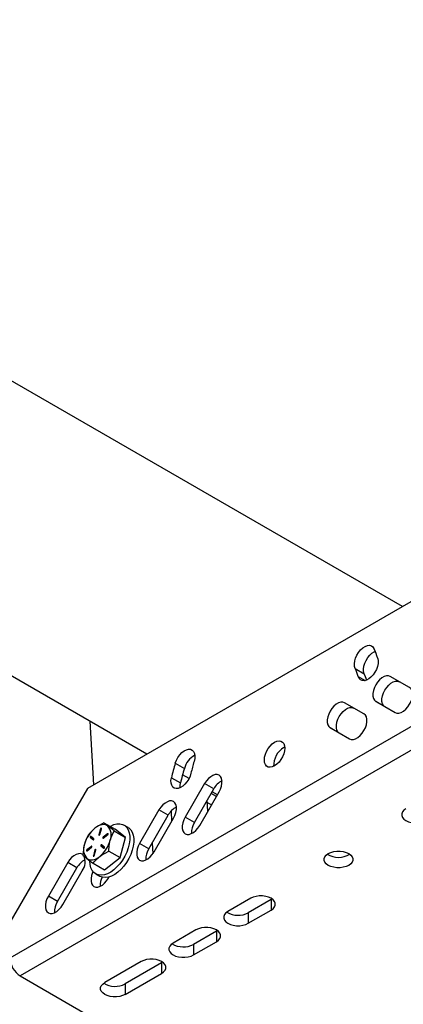
# Model space of a CAD drawing. Units: inches. Extents: x 0 to 10.8, y -1.5 to 8.3.
# Drawn here: x 9.2 to 9.4, y 7 to 7.4 of the extents above; entities that cross this region are included whole.
import ezdxf

# ---------------------------------------------------------------- set-up
doc = ezdxf.new("R2010")
doc.units = ezdxf.units.IN
doc.header["$MEASUREMENT"] = 0

msp = doc.modelspace()

# ---------------------------------------------------------------- linework, layer by layer
at = {"color": 7, "linetype": 'Continuous', "lineweight": 25}
for p, q in [((9.400921046635293, 7.154519171224283), (7.861860753102247, 8.042999825345875)), ((9.29092659344875, 7.091020773503931), (7.772873000059327, 7.967374411569702)), ((9.426513289065598, 7.169293300996721), (9.265334351018444, 7.076246643731496)), ((9.459846521775027, 7.134662637349397), (9.23200106616147, 7.003130204823282)), ((9.464262063062614, 7.127014782586958), (9.236416555301512, 6.995482350060842)), ((9.380594871963515, 7.127866769189179), (9.384523250878843, 7.125598976720244)), ((9.381928910478514, 7.124359690295847), (9.384870032057984, 7.122661766206708)), ((9.404032064918766, 7.119643257669367), (9.395698782815183, 7.124455537484907)), ((9.389476537658052, 7.113678308502895), (9.397809924056729, 7.108866028687356)), ((9.39340491657338, 7.11141051603396), (9.389476537658052, 7.113678308502895)), ((9.38439027463722, 7.10830424317715), (9.376056888238542, 7.113116522992689)), ((9.39785477094606, 7.108840841422765), (9.39340491657338, 7.11141051603396)), ((9.26644832689044, 7.105151767594815), (9.267977970849493, 7.077772793804982)), ((9.369834695228958, 7.102339346158223), (9.37816802948009, 7.097527014195137)), ((9.37376302199674, 7.100071553689288), (9.369834695228958, 7.102339346158223)), ((9.378212876369421, 7.097501826930547), (9.37376302199674, 7.100071553689288)), ((9.349852172883576, 7.093830013940236), (9.350282285840802, 7.094053987649168)), ((9.303138818594306, 7.087092394588606), (9.307067197509634, 7.084824602119671)), ((9.30149257272299, 7.080863839578441), (9.305420899490771, 7.078596047109507)), ((9.309091565235075, 7.080534371384486), (9.30630266234161, 7.082144374711515)), ((9.265334351018444, 7.076246643731496), (9.23200106616147, 7.018511697060898)), ((9.315790699697954, 7.078325557789778), (9.307457365446824, 7.063891847195901)), ((9.311385744362152, 7.061624002579421), (9.319719078613282, 7.076057765320844)), ((9.319719078613282, 7.076057765320844), (9.315790699697954, 7.078325557789778)), ((9.313679558456409, 7.060298620557013), (9.322012892707539, 7.074732383298436)), ((9.320855530077491, 7.072727727345281), (9.318561142360231, 7.074052222859411)), ((9.321295238183131, 7.073489342250745), (9.319000850465871, 7.074813837764875)), ((9.296148805121316, 7.066986595445105), (9.28781552301773, 7.052552832703682)), ((9.300077184036644, 7.064718750828625), (9.296148805121316, 7.066986595445105)), ((9.316759809687898, 7.070932183050525), (9.317009752874608, 7.066458705839626)), ((9.316797303773283, 7.070260731251638), (9.318772757100826, 7.069120316573954)), ((9.291743849785513, 7.050285040234748), (9.300077184036644, 7.064718750828625)), ((9.294037716027315, 7.04895965821234), (9.302371050278445, 7.063393420953762)), ((9.301324605478177, 7.0664486413633), (9.301572567058148, 7.062010363745774)), ((9.311385744362152, 7.061624002579421), (9.307457365446824, 7.063891847195901)), ((9.317009752874608, 7.066458705839626), (9.317179493135976, 7.066360668453644)), ((9.271001850584042, 7.05885397709751), (9.270315328144438, 7.056284198191221)), ((9.271158971139343, 7.058763240367931), (9.270472448699739, 7.056193461461643)), ((9.270647455863227, 7.056336032851682), (9.271333978302831, 7.05890581175797)), ((9.271158971139343, 7.058763240367931), (9.271001850584042, 7.05885397709751)), ((9.272471003390043, 7.061483725681393), (9.277346225293286, 7.05866932263806)), ((9.281716241773445, 7.055169700843768), (9.277346225293286, 7.05866932263806)), ((9.28284075144968, 7.059433962101178), (9.281080823928662, 7.060449900587191)), ((9.266563520818972, 7.055184458599211), (9.267850313657533, 7.054153970947937)), ((9.266720693521817, 7.055093721869632), (9.266563520818972, 7.055184458599211)), ((9.266720693521817, 7.055093721869632), (9.267917166811166, 7.054135562864293)), ((9.268121272305175, 7.054572663592644), (9.266834531614156, 7.055603099096373)), ((9.267872267774289, 7.054141299094322), (9.267850313657533, 7.054153970947937)), ((9.270472448699739, 7.056193461461643), (9.270315328144438, 7.056284198191221)), ((9.27405143905864, 7.056729590379348), (9.27207817592802, 7.055190299124334)), ((9.272235348630865, 7.055099562394755), (9.27207817592802, 7.055190299124334)), ((9.272139344999166, 7.054823493287632), (9.274112608129789, 7.056362784542646)), ((9.274208611761486, 7.056638905797314), (9.272235348630865, 7.055099562394755)), ((9.274208611761486, 7.056638905797314), (9.27405143905864, 7.056729590379348)), ((9.274257839044662, 7.056669255668931), (9.274208611761486, 7.056638905797314)), ((9.276841019870202, 7.057984051739554), (9.281716241773445, 7.055169700843768)), ((9.279384725003622, 7.046442235441971), (9.281716241773445, 7.055169700843768)), ((9.26708697788306, 7.051296702622011), (9.265113714752438, 7.049757359219452)), ((9.265174883823587, 7.04939055338275), (9.26714814695421, 7.050929896785309)), ((9.267244098438361, 7.051205965892432), (9.26527083530774, 7.049666674637418)), ((9.267244098438361, 7.051205965892432), (9.26708697788306, 7.051296702622011)), ((9.267293325721536, 7.051236367911596), (9.267244098438361, 7.051205965892432)), ((9.268578867019, 7.049784163057961), (9.267892344579396, 7.047214358077898)), ((9.268224472298185, 7.047266192738361), (9.268910994737789, 7.049835997718422)), ((9.268735987574301, 7.049693426328382), (9.268578867019, 7.049784163057961)), ((9.271105050577052, 7.051547532316999), (9.27239179126807, 7.050517044665725)), ((9.271262171132355, 7.05145679558742), (9.271105050577052, 7.051547532316999)), ((9.271262171132355, 7.05145679558742), (9.272458644421702, 7.050498636582079)), ((9.272662749915712, 7.050935737310432), (9.271376009224694, 7.05196617281416)), ((9.272413745384826, 7.05050437281211), (9.27239179126807, 7.050517044665725)), ((9.291743849785513, 7.050285040234748), (9.28781552301773, 7.052552832703682)), ((9.293242726692581, 7.052881153651631), (9.293508053405283, 7.048132180956614)), ((9.26527083530774, 7.049666674637418), (9.265113714752438, 7.049757359219452)), ((9.268049465134697, 7.047123647422094), (9.267892344579396, 7.047214358077898)), ((9.268735987574301, 7.049693426328382), (9.268049465134697, 7.047123647422094)), ((9.272683139606094, 7.04121441790824), (9.279384725003622, 7.046442235441971)), ((9.27450950310038, 7.049256638485303), (9.279384725003622, 7.046442235441971)), ((9.256865120263129, 7.044308566460668), (9.248531786011998, 7.029874803719245)), ((9.252460164927326, 7.027607011250311), (9.260793499178456, 7.042040773991733)), ((9.260793499178456, 7.042040773991733), (9.256865120263129, 7.044308566460668)), ((9.267807917702852, 7.044028820951571), (9.272683139606094, 7.04121441790824)), ((9.254754031169128, 7.026281629227903), (9.263087365420258, 7.040715391969325)), ((9.268948488823172, 7.039433787811564), (9.27070841634419, 7.038417823251777)), ((9.274395873598221, 7.037620643720121), (9.274677470345193, 7.038108405789156)), ((9.252460164927326, 7.027607011250311), (9.248531786011998, 7.029874803719245)), ((9.335631485014028, 7.028918808837053), (9.325810537725708, 7.023249301590944)), ((9.34485607296932, 7.028647041902454), (9.344431018324032, 7.028375274967855)), ((9.344431018324032, 7.028375274967855), (9.334610071035712, 7.022705767721746)), ((9.344431018324032, 7.028375274967855), (9.344431018324032, 7.023838933890573)), ((9.334610071035712, 7.018169426644462), (9.344431018324032, 7.023838933890573)), ((9.334610071035712, 7.022705767721746), (9.334610071035712, 7.018169426644462)), ((9.312061263669607, 7.015312001875902), (9.302240316381287, 7.009642494629791)), ((9.32086079697961, 7.014768468006702), (9.31103984969129, 7.009098960760593)), ((9.321285851624898, 7.015040234941301), (9.32086079697961, 7.014768468006702)), ((9.32086079697961, 7.014768468006702), (9.32086079697961, 7.01023212692942)), ((9.31103984969129, 7.004562619683309), (9.32086079697961, 7.01023212692942)), ((9.31103984969129, 7.009098960760593), (9.31103984969129, 7.004562619683309)), ((9.288491042325186, 7.001705194914749), (9.272777526663875, 6.992633998965237)), ((9.29729057563519, 7.001161661045549), (9.281577059973877, 6.992090465096037)), ((9.297715630280477, 7.00143342798015), (9.29729057563519, 7.001161661045549)), ((9.29729057563519, 7.001161661045549), (9.29729057563519, 6.996625319968267)), ((9.236416555301512, 6.995482350060842), (9.37293523185574, 6.916671764191157)), ((9.281577059973877, 6.987554124018756), (9.29729057563519, 6.996625319968267)), ((9.281577059973877, 6.992090465096037), (9.281577059973877, 6.987554124018756))]:
    msp.add_line(p, q, dxfattribs=at)
at = {"color": 7, "linetype": 'Continuous', "lineweight": 25, "flags": 128}
for points in [[(9.380594871963515, 7.127866769189179), (9.380316925544747, 7.128798176503556), (9.380256434391693, 7.129899167636665), (9.380416318766919, 7.131114414042479), (9.380788547948377, 7.132383059535126), (9.381354557409786, 7.133641484108811), (9.382085874591178, 7.134826537085644), (9.382945787620352, 7.135878822411035), (9.383891326919624, 7.136745566768699), (9.384875038222374, 7.137383331253043), (9.385847485655244, 7.137760149418526), (9.386760067705612, 7.137857039558501), (9.387566790238136, 7.137669256246308), (9.388227499642602, 7.137206133892633), (9.388708821489738, 7.136490930302875)], [(9.384523250878843, 7.125598976720244), (9.384245304460075, 7.126530384034622), (9.384184813307023, 7.127631323020186), (9.384344697682247, 7.128846621573544), (9.384716926863703, 7.130115267066191), (9.385282832030024, 7.131373639492329), (9.386014149211414, 7.132558744616709), (9.38687416653568, 7.133611029942101), (9.387819705834952, 7.134477774299764), (9.388803417137702, 7.135115538784108), (9.389224873602334, 7.135310570605156)], [(9.390355015213508, 7.132163049039669), (9.390532629754283, 7.131146119750285), (9.39048997306187, 7.129984533169033), (9.390229339628286, 7.128736538104498), (9.389763766339962, 7.127464711611561), (9.389116511002296, 7.126232830138658), (9.388320113683827, 7.125102688527482), (9.387414519404588, 7.124130919012707), (9.386445200824463, 7.12336627954959), (9.385460550865888, 7.122847046436704), (9.384510109697318, 7.122599397742007), (9.383641540175551, 7.122635588138747), (9.382898333353733, 7.122953896757917), (9.382317722579517, 7.123538366450516), (9.381928910478514, 7.124359690295847)], [(9.395698782815183, 7.124455537484907), (9.39492845926958, 7.124720186279514), (9.394040803746075, 7.124701413163049), (9.393080245953632, 7.124400052496245), (9.392095074519602, 7.123831279214912), (9.39113451672716, 7.123023618026565), (9.390246861203654, 7.122017535426693), (9.389476537658052, 7.120863510239573), (9.38886223956929, 7.119619426240966), (9.388434838284445, 7.118347599748029), (9.388215505707082, 7.117111807209195), (9.388215505707082, 7.11597410420389), (9.388434838284445, 7.1149914879996), (9.38886223956929, 7.114213238027048), (9.389476537658052, 7.113678308502895)], [(9.39340491657338, 7.11141051603396), (9.39279061848462, 7.111945393410569), (9.39236311290468, 7.112723695530665), (9.39214388462241, 7.113706311734955), (9.39214388462241, 7.11484401474026), (9.39236311290468, 7.116079755131549), (9.39279061848462, 7.117351581624487), (9.39340491657338, 7.118595717770638), (9.394175240118981, 7.119749742957758), (9.395062895642486, 7.12075582555763), (9.39602345343493, 7.121563486745977), (9.39700862486896, 7.12213226002731), (9.397969182661404, 7.122433620694116), (9.398856838184908, 7.12245239381058), (9.39962716173051, 7.122187745015975)], [(9.397809924056729, 7.108866028687356), (9.398580143307237, 7.108601379892749), (9.399467798830743, 7.108620153009213), (9.400428356623186, 7.108921513676016), (9.401413632352307, 7.109490286957353), (9.402374190144752, 7.1102979481457), (9.403261845668258, 7.111304030745568), (9.404032064918766, 7.112458055932692), (9.404646363007528, 7.113702192078842), (9.405073868587465, 7.114974018571779), (9.405293096869736, 7.116209758963066), (9.405293096869736, 7.117347461968373), (9.405073868587465, 7.118330078172663), (9.404646363007528, 7.119108380292761), (9.404032064918766, 7.119643257669367)], [(9.376056888238542, 7.113116522992689), (9.375286668988034, 7.113381223934841), (9.374399013464528, 7.11336239867083), (9.373438455672085, 7.113061090151573), (9.372453179942962, 7.112492316870238), (9.37149262215052, 7.111684655681891), (9.370604966627013, 7.110678573082021), (9.369834695228958, 7.109524495747355), (9.369220397140197, 7.108280411748748), (9.368792943707804, 7.10700858525581), (9.368573715425534, 7.105772844864523), (9.368573715425534, 7.104635089711671), (9.368792943707804, 7.103652473507381), (9.369220397140197, 7.10287422353483), (9.369834695228958, 7.102339346158223)], [(9.37376302199674, 7.100071553689288), (9.373148828203071, 7.100606431065895), (9.372721322623134, 7.101384681038446), (9.372502094340863, 7.102367297242736), (9.372502094340863, 7.103505000248044), (9.372721322623134, 7.104740792786878), (9.373148828203071, 7.106012619279813), (9.37376302199674, 7.10725670327842), (9.374533345542343, 7.10841072846554), (9.375421001065847, 7.109416811065412), (9.376381558858291, 7.110224524401303), (9.377366834587413, 7.110793245535092), (9.378327288084764, 7.111094606201897), (9.379215047903362, 7.111113431465906), (9.37998526715387, 7.110848730523756)], [(9.37816802948009, 7.097527014195137), (9.37893835302569, 7.09726236540053), (9.379826008549195, 7.097281138516994), (9.380786566341637, 7.097582499183797), (9.381771737775669, 7.098151272465135), (9.382732295568111, 7.098958933653481), (9.383619951091617, 7.09996501625335), (9.38439027463722, 7.101119041440473), (9.385004572725979, 7.102363177586625), (9.385431974010826, 7.10363500407956), (9.385651202293097, 7.104870744470849), (9.385651202293097, 7.106008447476155), (9.385431974010826, 7.106991063680445), (9.385004572725979, 7.107769365800543), (9.38439027463722, 7.10830424317715)], [(9.35021454617889, 7.094623490996144), (9.350324890385666, 7.093556291472671), (9.35021454617889, 7.092361695494969), (9.349889041198413, 7.091099620593084), (9.349364697626044, 7.08983326959245), (9.348667849972383, 7.088626262498861), (9.34783338494553, 7.087539038317827), (9.346903124877157, 7.086626195529732), (9.345923793968248, 7.085933415384638), (9.34494446305934, 7.085495480295554), (9.344014255138516, 7.08533434437923), (9.34317979011166, 7.085458090505261), (9.342482890310453, 7.085860513115701), (9.341958546738086, 7.086521431110349), (9.341633041757607, 7.087407730797665), (9.34152269755083, 7.088474930321137), (9.341633041757607, 7.089669526298842), (9.341958546738086, 7.090931601200726), (9.342482890310453, 7.092197900053815), (9.34317979011166, 7.093404959294947), (9.344014255138516, 7.094492131328437), (9.34494446305934, 7.095405026264078), (9.345923793968248, 7.096097806409171), (9.346903124877157, 7.096535741498254), (9.34783338494553, 7.096696877414576), (9.348667849972383, 7.096573131288547), (9.349364697626044, 7.096170708678109), (9.349889041198413, 7.09550979068346), (9.35021454617889, 7.094623490996144)], [(9.303138818594306, 7.087092394588606), (9.303620140441442, 7.088363334573264), (9.304280797698361, 7.089589219078409), (9.305087572378433, 7.090708566147615), (9.306000102281253, 7.09166521287413), (9.30697260186167, 7.092411235663416), (9.307956261016873, 7.092909192577643), (9.308901800316145, 7.093134104942401), (9.309761765492865, 7.093074761035354), (9.310493082674256, 7.092734028971517), (9.311059092135666, 7.09212911744099), (9.311431321317126, 7.091290272020291), (9.311591205692348, 7.090259575778836), (9.311530662391752, 7.08908870693444), (9.311252768120527, 7.087836435771155)], [(9.30991872960553, 7.082789074819441), (9.309529917504527, 7.081518864900421), (9.30894930673031, 7.080264090654939), (9.30820609990849, 7.079087642023152), (9.307337478239178, 7.078048550026832), (9.306387037070609, 7.077198910064167), (9.305402439259582, 7.076581274532479), (9.304433016384364, 7.07622667122148), (9.303527422105125, 7.076152882444264), (9.3027310769342, 7.076363558529035), (9.302083873744081, 7.076848217819098), (9.301618248308213, 7.07758245526305), (9.301357614874627, 7.078529506841146), (9.30131501032976, 7.079641918286772), (9.30149257272299, 7.080863839578441)], [(9.322012892707539, 7.074732383298436), (9.3226271907963, 7.075976519444588), (9.323054696376238, 7.077248345937523), (9.323273924658508, 7.078484086328814), (9.323273924658508, 7.079621789334119), (9.323054696376238, 7.080604457685954), (9.3226271907963, 7.081382707658506), (9.322012892707539, 7.081917585035114), (9.321242621309484, 7.082182285977265), (9.320354965785977, 7.082163460713254), (9.319394407993535, 7.08186210004645), (9.31840918441196, 7.081293378912662), (9.317448626619516, 7.080485665576768), (9.31656097109601, 7.079479635124443), (9.315790699697954, 7.078325557789778)], [(9.305256008951156, 7.076511292526103), (9.305243389245089, 7.077374125817837), (9.305420899490771, 7.078596047109507)], [(9.302371050278445, 7.063393420953762), (9.302985348367207, 7.064637504952369), (9.303412801799599, 7.065909331445305), (9.30363203008187, 7.067145071836595), (9.30363203008187, 7.068282826989446), (9.303412801799599, 7.069265443193736), (9.302985348367207, 7.070043693166287), (9.302371050278445, 7.070578570542896), (9.30160077888039, 7.070843271485046), (9.300713071209339, 7.070824446221035), (9.299752565564441, 7.070523137701777), (9.298767341982865, 7.069954364420443), (9.297806784190422, 7.069146703232096), (9.296919128666916, 7.068140620632224), (9.296148805121316, 7.066986595445105)], [(9.402413822279511, 7.067471411177806), (9.40154504416756, 7.066842563923784), (9.400940549817397, 7.066117869480701), (9.400630480510456, 7.065333674687935), (9.400630480510456, 7.064529298794969), (9.400940549817397, 7.063745104002201), (9.40154504416756, 7.063020409559119), (9.402413822279511, 7.062391562305097), (9.403503080214827, 7.061890007210216), (9.404758480230859, 7.061541035834157), (9.406116923797262, 7.061362065457192), (9.407510201924216, 7.061362065457192), (9.40886864549062, 7.061541035834157), (9.410123941211559, 7.061890007210216), (9.411213303441968, 7.062391562305097)], [(9.307457365446824, 7.063891847195901), (9.306843067358063, 7.062647711049749), (9.30641561392567, 7.061375884556812), (9.306196333495855, 7.060140144165523), (9.306196333495855, 7.059002389012672), (9.30641561392567, 7.058019772808382), (9.306843067358063, 7.057241522835831), (9.307457365446824, 7.056706645459224), (9.30822763684488, 7.056441944517072), (9.309115292368386, 7.056460769781083), (9.310075850160828, 7.05676207830034), (9.311061073742405, 7.057330851581675), (9.312021631534849, 7.058138512770022), (9.312909287058353, 7.059144595369892), (9.313679558456409, 7.060298620557013)], [(9.268593885512173, 7.059173641552867), (9.266216166016829, 7.056831017355801), (9.265769417992514, 7.056255882073888)], [(9.275159730848152, 7.059931553982583), (9.275360133866412, 7.060040594500714), (9.276730779958518, 7.060639717653668), (9.278057048489202, 7.060961728748584), (9.279304469930736, 7.060998336325689), (9.280440764952306, 7.060748549581618), (9.281436574485667, 7.060218939107129), (9.282266033348131, 7.059423115411663), (9.282907708898405, 7.058381781070878), (9.283344913921848, 7.057121792070822), (9.283566436696132, 7.05567589707022), (9.283566436696132, 7.054081485859363), (9.283344913921848, 7.052379807146931), (9.282907708898405, 7.050615029904161), (9.282266033348131, 7.048832835381113), (9.281436574485667, 7.04707934808199), (9.280440764952306, 7.045399988519133), (9.279304469930736, 7.043838273819453), (9.278057048489202, 7.042434618330898), (9.276730779958518, 7.041225421040389), (9.275360133866412, 7.040241970475368), (9.27398051839644, 7.039509740711928), (9.272627706764977, 7.03904768738294), (9.27133668997521, 7.038867778350152), (9.2701409467515, 7.038974706892684), (9.269071400588471, 7.03936565704306), (9.268155793980451, 7.040030538251184), (9.267417854060751, 7.040952115753193), (9.266876666831111, 7.042106532046905), (9.266546207833786, 7.04346388051485), (9.266435081413825, 7.044988987637421), (9.266435081413825, 7.044988987637421)], [(9.272471003390043, 7.061483725681393), (9.269343871514938, 7.059722911652095), (9.268593885512173, 7.059173641552867)], [(9.27412971252479, 7.060037726385699), (9.27359707749265, 7.06037360872778), (9.272996285618234, 7.060584389107643), (9.272337609968051, 7.060666417197083), (9.271632314411983, 7.060618285012371), (9.270892497180636, 7.060440826914235), (9.27013077798008, 7.060137067460325), (9.269360141549205, 7.059712273552766), (9.268593885512173, 7.059173641552867)], [(9.28284075144968, 7.059433962101178), (9.28319644985914, 7.059202948473569), (9.284025960869151, 7.05840717692565), (9.284667584271876, 7.057365790437316), (9.285104841442868, 7.056105801437262), (9.285326312069605, 7.054659906436662), (9.285326312069605, 7.053065495225805), (9.285104841442868, 7.051363868660918), (9.284667584271876, 7.049599091418145), (9.284025960869151, 7.047816870821325), (9.28319644985914, 7.046063357448432), (9.282200692473324, 7.044384023959346), (9.281064345304209, 7.042822309259666), (9.279816923862676, 7.04141865377111), (9.278490707479538, 7.040209456480603), (9.277120061387432, 7.03922597984181), (9.27574044591746, 7.038493750078366), (9.27438758213845, 7.03803169674938), (9.273096565348682, 7.037851813790365), (9.271900822124973, 7.037958742332897), (9.27083132810949, 7.038349692483273), (9.27070841634419, 7.038417823251777)], [(9.271333978302831, 7.05890581175797), (9.271344512107069, 7.058990603667336), (9.271328189925255, 7.059058551919428), (9.271287462692035, 7.059099279152647), (9.271228483817808, 7.059106631956595), (9.271160326975533, 7.059079463085268), (9.271093317379263, 7.059021892194776), (9.271037675947964, 7.05894273222035), (9.271001850584042, 7.05885397709751)], [(9.276841019870202, 7.057984051739554), (9.275388710721476, 7.059061785067264), (9.27412971252479, 7.060037726385699)], [(9.265769417992514, 7.056255882073888), (9.264816421594203, 7.054338416817203), (9.264077334428498, 7.052195987048215)], [(9.270315328144438, 7.056284198191221), (9.2703047943402, 7.056199406281856), (9.270321116522016, 7.056131458029764), (9.27036189590278, 7.056090678648999), (9.270420822629461, 7.056083377992596), (9.270488979471738, 7.056110546863923), (9.270555989068006, 7.056168117754416), (9.270611630499307, 7.056247277728842), (9.270647455863227, 7.056336032851682)], [(9.270472448699739, 7.056193461461643), (9.2704619148955, 7.056108669552277), (9.270462749256232, 7.056096362731484)], [(9.27207817592802, 7.055190299124334), (9.272013878004127, 7.055124332478979), (9.271964024950405, 7.055040531372983), (9.271936230308528, 7.054951567659959), (9.271934665882156, 7.054871051849343), (9.271959592409017, 7.054811186466839), (9.27200725526582, 7.054781149480494), (9.272070405943705, 7.05478547772679), (9.272139344999166, 7.054823493287632)], [(9.274112608129789, 7.056362784542646), (9.274176906053679, 7.056428751187999), (9.274226759107401, 7.056512552293997), (9.274254605896825, 7.056601516007021), (9.274256170323197, 7.056682031817637), (9.27423119164879, 7.056741845052596), (9.274183528791989, 7.056771934186484), (9.274120430261648, 7.056767605940188), (9.27405143905864, 7.056729590379348)], [(9.26714814695421, 7.050929896785309), (9.2672124448781, 7.050995811283119), (9.267262297931822, 7.051079664536662), (9.267290092573699, 7.051168576102139), (9.267291657000072, 7.051249091912755), (9.26726673047321, 7.051308957295259), (9.267219067616407, 7.051339046429149), (9.267155916938524, 7.051334718182853), (9.26708697788306, 7.051296702622011)], [(9.268910994737789, 7.049835997718422), (9.268921528542027, 7.049920789627787), (9.26890520636021, 7.049988737879879), (9.268864426979446, 7.050029465113099), (9.268805500252766, 7.050036817917048), (9.26873734341049, 7.05000964904572), (9.268670333814221, 7.049952078155227), (9.268614640235375, 7.049872866033256), (9.268578867019, 7.049784163057961)], [(9.27450950310038, 7.049256638485303), (9.274698798691398, 7.051614959093634), (9.275148988453731, 7.053924156713883)], [(9.28781552301773, 7.052552832703682), (9.287201224928971, 7.05130869655753), (9.286773719349032, 7.050036870064593), (9.286554491066761, 7.048801129673306), (9.286554491066761, 7.047663400594226), (9.286773719349032, 7.046680784389938), (9.287201224928971, 7.045902508343611), (9.28781552301773, 7.045367630967005), (9.288585794415786, 7.045102956098626), (9.289473449939292, 7.045121755288863), (9.290434007731735, 7.045423089881893), (9.291419231313311, 7.045991863163229), (9.292379736958209, 7.046799524351577), (9.29326744462926, 7.047805606951446), (9.294037716027315, 7.04895965821234)], [(9.263350449788494, 7.047720476083033), (9.263087365420258, 7.047900593706004), (9.262317041874658, 7.048165268574383), (9.261429386351152, 7.048146469384143), (9.26046882855871, 7.04784510871734), (9.259483604977133, 7.04727636150978), (9.258523099332235, 7.046468674247659), (9.257635391661184, 7.045462617721562), (9.256865120263129, 7.044308566460668)], [(9.26343790122269, 7.047528442745865), (9.26412656171167, 7.046891590843572), (9.265096610357437, 7.046082443450171)], [(9.265113714752438, 7.049757359219452), (9.265049416828548, 7.049691444721644), (9.264999563774825, 7.049607643615648), (9.264971716985402, 7.049518679902622), (9.26497015255903, 7.049438164092006), (9.264995131233437, 7.049378298709502), (9.26504279409024, 7.049348261723161), (9.265105892620578, 7.04935253782191), (9.265174883823587, 7.04939055338275)], [(9.265096610357437, 7.046082443450171), (9.265629245389578, 7.045746561108089), (9.266230037263993, 7.04553578072823), (9.266888712914175, 7.04545377871256), (9.267594008470246, 7.045501884823501), (9.26833382570159, 7.045679342921638), (9.269095544902147, 7.045983076301773), (9.269866129185475, 7.046407896283103), (9.270632437370054, 7.046946554356776)], [(9.267807917702852, 7.044028820951571), (9.268254717874711, 7.044603956233484), (9.270632437370054, 7.046946554356776)], [(9.267892344579396, 7.047214358077898), (9.267881810775158, 7.047129566168534), (9.267898132956972, 7.047061617916441), (9.267938860190192, 7.047020864609451), (9.267997839064419, 7.047013537879273), (9.268065995906694, 7.0470407067506), (9.268133005502964, 7.047098277641094), (9.268188646934265, 7.047177463689293), (9.268224472298185, 7.047266192738361)], [(9.268049465134697, 7.047123647422094), (9.268038931330457, 7.047038855512728), (9.26803976569119, 7.047026522618161)], [(9.270632437370054, 7.046946554356776), (9.271382371225274, 7.04749585052978), (9.27450950310038, 7.049256638485303)], [(9.368153875534821, 7.047566249716521), (9.369022601499223, 7.048195123044316), (9.370111963729633, 7.048696625991651), (9.371367363745664, 7.049045597367712), (9.372725703016975, 7.049224619892222), (9.374119085439022, 7.049224619892222), (9.375477424710333, 7.049045597367712), (9.376732824726364, 7.048696625991651), (9.377822186956772, 7.048195123044316), (9.37869086077363, 7.047566249716521), (9.379295459418884, 7.046841529199666), (9.379605528725827, 7.046057360480672), (9.379605528725827, 7.045252984587705), (9.379295459418884, 7.044468815868711), (9.37869086077363, 7.043744121425629), (9.377822186956772, 7.043115248097834), (9.376732824726364, 7.042613719076726), (9.375477424710333, 7.042264721626893), (9.374119085439022, 7.04208575124993), (9.372725703016975, 7.04208575124993), (9.371367363745664, 7.042264721626893), (9.370111963729633, 7.042613719076726), (9.369022601499223, 7.043115248097834), (9.368153875534821, 7.043744121425629), (9.36754932903711, 7.044468815868711), (9.367239311877716, 7.045252984587705), (9.367239311877716, 7.046057360480672), (9.36754932903711, 7.046841529199666), (9.368153875534821, 7.047566249716521)], [(9.26777235307666, 7.040449335190985), (9.267559382499877, 7.039969708139084), (9.267131876919938, 7.038697881646147), (9.266912648637668, 7.037462115181086), (9.266912648637668, 7.03632441217578), (9.267131876919938, 7.035341769897718), (9.267559382499877, 7.034563519925165), (9.268173628441092, 7.034028616474785), (9.268943951986694, 7.033763941606407), (9.269831607510199, 7.033782766870416), (9.270792113155096, 7.034084101463449), (9.271777388884217, 7.03465284867101), (9.272737894529115, 7.035460535933129), (9.273625550052621, 7.036466618533002), (9.274395873598221, 7.037620643720121)], [(9.248531786011998, 7.029874803719245), (9.247917487923237, 7.028630693646866), (9.247490034490847, 7.027358867153929), (9.247270806208576, 7.026123126762641), (9.247270806208576, 7.024985397683562), (9.247490034490847, 7.024002781479272), (9.247917487923237, 7.023224505432946), (9.248531786011998, 7.022689628056341), (9.249302057410054, 7.022424953187961), (9.250189765081105, 7.022443752378198), (9.251150270726002, 7.022745086971231), (9.252135494307579, 7.023313860252564), (9.253096052100021, 7.024121521440913), (9.253983707623528, 7.025127604040783), (9.254754031169128, 7.026281629227903)], [(9.344431018324032, 7.023838933890573), (9.345299744288434, 7.024467807218368), (9.345904290786144, 7.025192501661449), (9.346214360093086, 7.025976696454215), (9.346214360093086, 7.02678104627341), (9.345904290786144, 7.027565241066178), (9.345299744288434, 7.02828993550926), (9.344431018324032, 7.028918808837053), (9.343341656093623, 7.029420311784389), (9.342086308225138, 7.029769309234222), (9.34072791680628, 7.029948305684959), (9.339334586531779, 7.029948305684959), (9.337976195112923, 7.029769309234222), (9.336720847244438, 7.029420311784389), (9.335631485014028, 7.028918808837053)], [(9.325810537725708, 7.023249301590944), (9.324941811761306, 7.022620428263149), (9.324337265263596, 7.021895733820067), (9.324027195956655, 7.0211115390273), (9.324027195956655, 7.020307189208108), (9.324337265263596, 7.01952299441534), (9.324941811761306, 7.018798299972257), (9.325810537725708, 7.018169426644462), (9.326899899956118, 7.017667923697127), (9.328155247824602, 7.017318926247295), (9.32951363924346, 7.017139955870331), (9.33090696951796, 7.017139955870331), (9.332265413084365, 7.017318926247295), (9.33352076095285, 7.017667923697127), (9.334610071035712, 7.018169426644462)], [(9.32086079697961, 7.01023212692942), (9.321729522944013, 7.010861000257215), (9.322334069441723, 7.011585694700297), (9.322644138748664, 7.012369889493064), (9.322644138748664, 7.013174239312256), (9.322334069441723, 7.013958434105025), (9.321729522944013, 7.014683128548107), (9.32086079697961, 7.015312001875902), (9.319771434749201, 7.015813504823235), (9.318516086880717, 7.016162502273069), (9.317157695461859, 7.016341498723806), (9.31576436518736, 7.016341498723806), (9.314405973768501, 7.016162502273069), (9.313150573752472, 7.015813504823235), (9.312061263669607, 7.015312001875902)], [(9.302240316381287, 7.009642494629791), (9.301371590416883, 7.00901364737577), (9.300767043919175, 7.008288926858913), (9.300456974612233, 7.00750475813992), (9.300456974612233, 7.006700382246954), (9.300767043919175, 7.005916213527961), (9.301371590416883, 7.005191493011104), (9.302240316381287, 7.004562619683309), (9.303329678611696, 7.004061116735976), (9.304585026480181, 7.003712119286142), (9.305943417899039, 7.003533148909177), (9.307336748173539, 7.003533148909177), (9.308695139592396, 7.003712119286142), (9.309950539608428, 7.004061116735976), (9.31103984969129, 7.004562619683309)], [(9.29729057563519, 6.996625319968267), (9.298159301599593, 6.997254193296062), (9.2987638480973, 6.997978913812917), (9.299073917404243, 6.99876308253191), (9.299073917404243, 6.999567458424877), (9.2987638480973, 7.000351627143871), (9.298159301599593, 7.001076321586954), (9.29729057563519, 7.001705194914749), (9.29620121340478, 7.002206723935856), (9.294945865536295, 7.00255572138569), (9.293587474117437, 7.002734691762653), (9.292194143842938, 7.002734691762653), (9.290835700276533, 7.00255572138569), (9.28958035240805, 7.002206723935856), (9.288491042325186, 7.001705194914749)], [(9.281577059973877, 6.987554124018756), (9.280487749891014, 6.98705262107142), (9.27923240202253, 6.986703623621587), (9.277873958456127, 6.986524627170851), (9.276480628181625, 6.986524627170851), (9.275122236762769, 6.986703623621587), (9.273866888894284, 6.98705262107142), (9.272777526663875, 6.987554124018756), (9.271908800699471, 6.98818299734655), (9.271304254201763, 6.988907691789633), (9.270994237042366, 6.989691886582399), (9.270994237042366, 6.990496236401594), (9.271304254201763, 6.99128043119436), (9.271908800699471, 6.992005125637442), (9.272777526663875, 6.992633998965237)]]:
    msp.add_lwpolyline(points, dxfattribs=at)
at = {"color": 7, "linetype": 'Continuous', "lineweight": 25}
for centre, radius, start, end in [((9.357073581565537, 7.121980830649871), 0.03480418648671287, 17.01111928116493, 24.63945000589616), ((9.354938640919842, 7.116100272860226), 0.02822574405087664, 17.01487733432383, 24.63720251431969), ((9.359396981052313, 7.11405032726179), 0.02765322295338935, 18.67031995998727, 24.68467102007967), ((9.354818630196036, 7.085909801090688), 0.009348554424007472, 122.0902245226689, 181.1267286690567), ((9.316005039534014, 7.082379928710033), 0.009266145268264744, 119.0870395414251, 164.7026450009998), ((9.392852684651315, 7.060048627163745), 0.09370135068089938, 163.2248466115347, 167.1649960183887), ((9.39673111552851, 7.057793271792821), 0.09364993867448634, 163.2233121971685, 167.1656336809491), ((9.383904047382957, 7.065934423724531), 0.07588087051528924, 163.2236388657746, 167.1664247145985), ((9.327228033893086, 7.072016805156197), 0.008527236858815282, 117.5911527982739, 151.7129897893103), ((9.307586160088352, 7.060677823142548), 0.008527239759103713, 117.5909047453928, 151.7132480982085), ((9.27718933775761, 7.048659328019035), 0.01358059602489347, 129.2660015804252, 164.905014161185), ((9.271517790749071, 7.058677750676569), 0.0003688631177751869, 118.1567050520831, 166.5989721291353), ((9.2886607017868, 7.078380611948097), 0.02340109184819904, 226.2244452588809, 231.6142043760527), ((9.269700436465987, 7.056157508359483), 0.005888512404339168, 337.7113644111294, 41.21962012011299), ((9.318640073384016, 7.057141255079799), 0.008527620694122412, 148.2863800577535, 182.4138021437766), ((9.266794801879284, 7.055331777587309), 0.0002742149031575603, 81.66935720835485, 212.4958944946804), ((9.26697765846716, 7.055239935518907), 0.0002956508318436452, 100.2992963667868, 209.6399764961413), ((9.267890038823985, 7.054425284962615), 0.0002742068259769882, 261.6700748273325, 32.51174659263082), ((9.272468861042432, 7.054801258579921), 0.0003788313771319115, 128.0538615473777, 181.2353483971879), ((9.29138559784555, 7.049539808323473), 0.01681814482489122, 149.8615470689155, 164.8888992561396), ((9.28356196770505, 7.047149105366199), 0.02012764140762621, 165.4784680596959, 178.9201060726311), ((9.269525635743308, 7.049962610158122), 0.005888290036180075, 157.7102120156857, 221.2208517936012), ((9.269094680024857, 7.04960800175861), 0.0003687243295566224, 118.1550272742757, 166.6042363036072), ((9.262037291662905, 7.057460695902254), 0.01358026885468234, 309.2654595524984, 344.9051655281056), ((9.271336251819017, 7.051694898020653), 0.0002741726917464972, 81.66222122226668, 212.5130897140714), ((9.271519090563679, 7.051603030489602), 0.0002956217867627668, 100.2913536846276, 209.6479191781832), ((9.272431516434525, 7.050788358680403), 0.0002742068259750129, 261.6700748269653, 32.51174659267381), ((9.299005806916211, 7.045799385891133), 0.008535638011213742, 148.2966978006914, 182.3147546408574), ((9.268302177653581, 7.038000035450725), 0.008526888084147748, 117.5898835316522, 151.7134197238455), ((9.257848600131386, 7.044575182533514), 0.006507122632260887, 323.6181453531646, 24.54776624736864), ((9.31095881882039, 7.10381567646613), 0.07373241050972444, 231.5370231791442, 234.1802974725185), ((9.265504520070651, 7.049368353618419), 0.0003789511825998678, 128.0727776717378, 181.2323559825559), ((9.373422394227998, 7.055678561308053), 0.009133556626316772, 238.1127543217412, 301.8872456782699), ((9.279010475443258, 7.034494153715137), 0.008183440925496109, 154.4193976027559, 182.7317853449119), ((9.25971429462698, 7.023124407614741), 0.00852737550791594, 148.2864983443145, 182.4148390757117), ((9.330236881875718, 7.030957588560884), 0.009339021929000652, 238.7028833599219, 297.9220941982607), ((9.306666663724114, 7.017350889973537), 0.00933911619153496, 238.7032120098563, 297.921765548325), ((9.241587623267991, 7.003566435046169), 0.009596477164249217, 182.6054109345561, 237.3945680985558), ((9.27720387081388, 7.000342285935179), 0.009339021929003863, 238.7028833599547, 297.9220941982699)]:
    msp.add_arc(centre, radius, start, end, dxfattribs=at)

doc.saveas('drawing.dxf')
